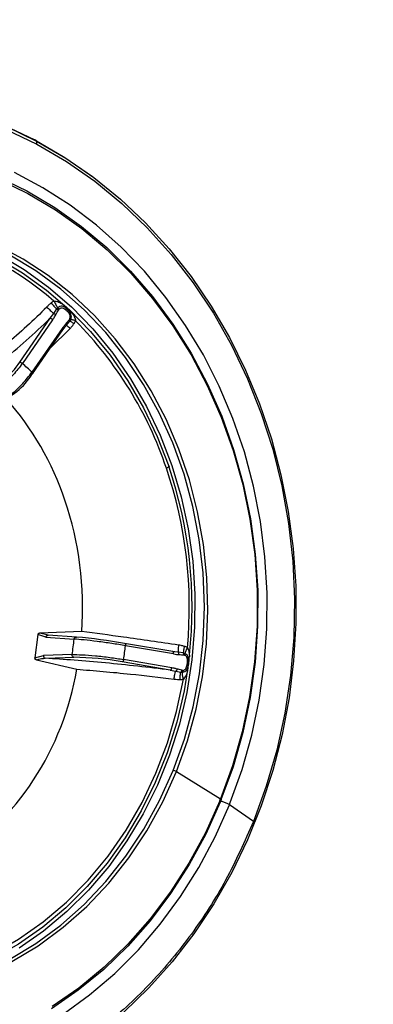
# Model space of a CAD drawing. Extents: x 935 to 1035, y 781 to 934.
# Drawn here: x 967 to 969, y 824 to 829 of the extents above; entities that cross this region are included whole.
import ezdxf

# ---------------------------------------------------------------- set-up
doc = ezdxf.new("R2010")
doc.units = 0
doc.header["$MEASUREMENT"] = 0
doc.layers.add('1', color=4, linetype='Continuous')

# ---------------------------------------------------------------- blocks, each defined once
blk = doc.blocks.new('2024 Envoy HL')
at = {"layer": '1', "color": 3, "linetype": 'Continuous', "lineweight": 25}
for p, q in [((32.1303, 28.8088), (32.124, 28.8026)), ((32.0913, 28.7553), (31.9376, 28.5337)), ((32.1084, 28.7798), (32.0913, 28.7553)), ((32.124, 28.8026), (32.1084, 28.7798)), ((32.105, 28.7479), (31.9513, 28.5264)), ((32.1532, 28.7036), (31.9997, 28.4822)), ((32.0929, 28.6043), (32.1938, 28.7042)), ((32.1557, 28.6963), (32.1743, 28.7194)), ((32.1574, 28.6975), (32.1751, 28.7208)), ((32.1743, 28.7194), (32.1838, 28.7309)), ((32.1838, 28.7309), (32.1919, 28.7407)), ((32.1919, 28.7407), (32.1964, 28.7482)), ((32.0024, 28.4738), (32.1572, 28.6969)), ((32.2523, 27.1671), (32.0403, 27.1585)), ((32.0747, 27.1501), (32.0403, 27.1585)), ((32.0292, 27.1516), (32.0137, 27.0333)), ((32.0707, 27.138), (32.0292, 27.1516)), ((32.0707, 27.138), (32.2138, 27.1289)), ((32.0803, 27.1484), (32.0745, 27.1491)), ((32.0823, 27.1483), (32.0747, 27.1501)), ((32.2254, 27.1392), (32.0822, 27.1483)), ((32.7144, 27.0654), (32.4701, 27.1073)), ((32.7182, 27.0538), (32.4743, 27.0956)), ((32.7242, 27.0642), (32.7141, 27.0654)), ((32.7241, 27.0639), (32.7161, 27.0644)), ((32.7418, 27.062), (32.7242, 27.0642)), ((32.7677, 27.0592), (32.7418, 27.062)), ((32.7757, 27.0567), (32.7677, 27.0592)), ((32.0137, 27.0334), (32.0586, 27.0456)), ((32.0228, 27.0246), (32.2273, 26.9761)), ((32.2035, 27.0504), (32.0586, 27.0456)), ((32.067, 27.0318), (32.1688, 27.0352)), ((32.1688, 27.0352), (32.212, 27.0366)), ((32.7018, 26.972), (32.458, 27.0138)), ((32.709, 26.9836), (32.4651, 27.0255)), ((32.7927, 26.9969), (32.7947, 27.0123)), ((32.7945, 27.0113), (32.796, 27.0105)), ((32.7018, 26.972), (32.7292, 26.9664)), ((32.7292, 26.9664), (32.7549, 26.9608)), ((32.7549, 26.9608), (32.7631, 26.9607)), ((32.7924, 26.9961), (32.7928, 26.9966)), ((32.794, 26.9951), (32.7927, 26.9959)), ((32.7679, 26.9264), (32.7663, 26.9334)), ((32.7325, 26.4572), (32.9568, 26.3193)), ((33.1234, 26.2045), (33.0018, 26.2896))]:
    blk.add_line(p, q, dxfattribs=at)
at = {"layer": '1', "color": 3, "linetype": 'Continuous', "lineweight": 25, "flags": 128}
for points in [[(29.5458, 29.2403), (29.6135, 29.3067), (29.7488, 29.425), (29.8915, 29.5314), (30.0407, 29.6252), (30.1956, 29.706), (30.3554, 29.7733), (30.519, 29.8267), (30.6857, 29.8659), (30.8545, 29.8908), (31.0244, 29.9011), (31.1945, 29.8967), (31.3639, 29.8779), (31.5316, 29.8445), (31.6966, 29.7969), (31.858, 29.7352), (32.015, 29.6599)], [(31.8703, 29.7277), (32.0232, 29.6542)], [(29.0304, 28.3777), (29.1069, 28.5501), (29.1944, 28.7154), (29.2925, 28.8728), (29.4005, 29.0214), (29.5179, 29.1602), (29.6441, 29.2887), (29.7782, 29.4059), (29.9196, 29.5113), (30.0675, 29.6043), (30.221, 29.6844), (30.3793, 29.7511), (30.5415, 29.804), (30.7067, 29.8429), (30.874, 29.8675), (31.0424, 29.8777), (31.211, 29.8734), (31.3788, 29.8547), (31.545, 29.8217), (31.7085, 29.7745), (31.8685, 29.7134), (32.0241, 29.6387)], [(33.006, 26.3001), (33.0665, 26.4687), (33.1156, 26.6422), (33.1529, 26.8195), (33.1784, 26.9995), (33.1918, 27.1812), (33.193, 27.3636), (33.1821, 27.5455), (33.1591, 27.726), (33.1242, 27.9039), (33.0775, 28.0782), (33.0193, 28.2479), (32.95, 28.412), (32.8699, 28.5696), (32.7796, 28.7197), (32.6796, 28.8614), (32.5704, 28.9939), (32.4527, 29.1165), (32.3271, 29.2284), (32.1945, 29.329), (32.0556, 29.4176), (31.9111, 29.4938)], [(32.0232, 29.6542), (32.171, 29.568), (32.313, 29.4697), (32.4483, 29.3598), (32.5763, 29.2389), (32.6962, 29.1075), (32.8074, 28.9665), (32.9094, 28.8165), (33.0016, 28.6584), (33.0834, 28.493), (33.1545, 28.3212), (33.2145, 28.1439), (33.263, 27.962), (33.2999, 27.7766), (33.3248, 27.5885), (33.3377, 27.3989), (33.3385, 27.2087), (33.3272, 27.0189), (33.3039, 26.8306), (33.2687, 26.6448), (33.2217, 26.4624), (33.1632, 26.2844), (33.0935, 26.1118), (33.0131, 25.9455), (32.9223, 25.7864), (32.8216, 25.6352), (32.7116, 25.493), (32.5928, 25.3603), (32.4658, 25.2379)], [(32.015, 29.6599), (32.1667, 29.5714), (32.3067, 29.4742)], [(31.8277, 29.4715), (31.9744, 29.401), (32.1158, 29.3175), (32.2511, 29.2216), (32.3795, 29.1138), (32.5001, 28.9948), (32.6121, 28.8653), (32.715, 28.7261), (32.8081, 28.5782), (32.8908, 28.4223), (32.9626, 28.2595), (33.0231, 28.0907), (33.0718, 27.917), (33.1085, 27.7394), (33.133, 27.5591), (33.1452, 27.3772), (33.1448, 27.1947), (33.132, 27.0128), (33.1068, 26.8327), (33.0694, 26.6553), (33.02, 26.4819), (32.9589, 26.3134)], [(31.8325, 29.4584), (31.9783, 29.3883), (32.1189, 29.3053), (32.2534, 29.2099), (32.3809, 29.1028), (32.5008, 28.9845), (32.6122, 28.8558), (32.7145, 28.7175), (32.807, 28.5704), (32.8892, 28.4155), (32.9605, 28.2536), (33.0206, 28.0859), (33.0691, 27.9132), (33.1056, 27.7367), (33.1299, 27.5575), (33.142, 27.3767), (33.1416, 27.1953), (33.1289, 27.0145), (33.1039, 26.8355), (33.0667, 26.6592), (33.0176, 26.4868), (32.9568, 26.3193)], [(32.0241, 29.6387), (32.1744, 29.551), (32.3185, 29.4506), (32.4557, 29.3381), (32.5852, 29.2141), (32.7063, 29.0795), (32.8182, 28.9348), (32.9204, 28.7809), (33.0123, 28.6187), (33.0934, 28.4491), (33.1632, 28.273), (33.2213, 28.0914), (33.2675, 27.9053), (33.3014, 27.7158), (33.3228, 27.5239), (33.3317, 27.3307), (33.328, 27.1373), (33.3117, 26.9448), (33.2828, 26.7542), (33.2417, 26.5666), (33.1885, 26.383), (33.1234, 26.2045)], [(30.3397, 29.0261), (30.4244, 29.0725), (30.5586, 29.1331), (30.6968, 29.1804), (30.838, 29.2141), (30.9811, 29.234), (31.1252, 29.2399), (31.2693, 29.2317), (31.4122, 29.2095), (31.5529, 29.1735), (31.6905, 29.124), (31.8239, 29.0612), (31.9522, 28.9857), (32.0745, 28.898), (32.1898, 28.7987), (32.2974, 28.6886), (32.3964, 28.5683), (32.4862, 28.4389), (32.5661, 28.3012), (32.6356, 28.1562), (32.6941, 28.005)], [(32.7325, 26.4573), (32.7885, 26.613), (32.8327, 26.7737), (32.865, 26.9381), (32.8849, 27.1051), (32.8925, 27.2734), (32.8875, 27.4418), (32.8702, 27.6091), (32.8405, 27.7742), (32.7988, 27.9357), (32.7452, 28.0926), (32.6803, 28.2438), (32.6044, 28.388), (32.5181, 28.5244), (32.422, 28.6519), (32.3169, 28.7696), (32.2034, 28.8766), (32.0824, 28.9722), (31.9549, 29.0557), (31.8215, 29.1265), (31.6835, 29.184), (31.5417, 29.228), (31.4557, 29.2475)], [(31.8315, 29.079), (31.9611, 29.0024), (32.0846, 28.9134), (32.201, 28.8128), (32.3096, 28.7012), (32.4095, 28.5794), (32.5, 28.4484), (32.5806, 28.309), (32.6505, 28.1623), (32.7094, 28.0093), (32.7567, 27.8511), (32.7922, 27.6889), (32.8156, 27.5239), (32.8266, 27.3571), (32.8253, 27.1899), (32.8117, 27.0234), (32.7857, 26.8588), (32.7477, 26.6974), (32.698, 26.5402), (32.6367, 26.3885), (32.5645, 26.2432), (32.4818, 26.1055), (32.3892, 25.9763), (32.2874, 25.8566), (32.1771, 25.7473), (32.0591, 25.649), (31.9343, 25.5626)], [(32.7162, 26.4629), (32.773, 26.6214), (32.8176, 26.7849), (32.8496, 26.9523), (32.8688, 27.1222), (32.8752, 27.2934), (32.8685, 27.4646), (32.8489, 27.6345), (32.8165, 27.8017), (32.7716, 27.9651), (32.7145, 28.1235), (32.6456, 28.2755), (32.5655, 28.4201), (32.4747, 28.5562), (32.374, 28.6827), (32.2641, 28.7988), (32.1458, 28.9034), (32.02, 28.9959), (31.8877, 29.0754)], [(32.1578, 25.2282), (32.2922, 25.3256), (32.4197, 25.4345), (32.5396, 25.5543), (32.6511, 25.6843), (32.7537, 25.8236), (32.8467, 25.9715), (32.9295, 26.1272), (33.0018, 26.2896)], [(32.9545, 26.3027), (32.8814, 26.1407), (32.7974, 25.9857), (32.7031, 25.8387), (32.5991, 25.7007), (32.4859, 25.5725), (32.3643, 25.4548), (32.2351, 25.3484), (32.099, 25.2539)], [(32.9525, 26.3086), (32.8798, 26.1476), (32.7963, 25.9935), (32.7026, 25.8475), (32.5992, 25.7103), (32.4867, 25.5828), (32.3659, 25.4658), (32.2374, 25.3601), (32.1022, 25.2662)], [(32.6941, 28.005), (32.6959, 28.0048), (32.6967, 28.0042), (32.6965, 28.0033), (32.6952, 28.002), (32.6929, 28.0005), (32.6898, 27.9988), (32.686, 27.9971), (32.6818, 27.9954)], [(32.7896, 26.9744), (32.7715, 26.8672), (32.7342, 26.7074), (32.6852, 26.5518), (32.6249, 26.4016), (32.5537, 26.2577), (32.4721, 26.1213), (32.3807, 25.9933), (32.2802, 25.8747), (32.1713, 25.7663), (32.0547, 25.6689), (31.9314, 25.5831), (31.8022, 25.5097), (31.668, 25.4491), (31.5299, 25.4018), (31.3887, 25.368), (31.2455, 25.3482), (31.1014, 25.3423), (30.9574, 25.3505), (30.8145, 25.3727), (30.6738, 25.4086), (30.5362, 25.4582), (30.4027, 25.5209), (30.3397, 25.5561)], [(31.8009, 25.5332), (31.9323, 25.608), (32.0575, 25.6957), (32.1755, 25.7956), (32.2855, 25.907), (32.3865, 26.029), (32.4779, 26.1606), (32.5589, 26.3009), (32.6289, 26.4488), (32.6873, 26.6031), (32.7338, 26.7628), (32.7679, 26.9264)], [(30.4344, 25.5017), (30.5731, 25.4363), (30.7162, 25.3851), (30.8627, 25.3483), (31.0114, 25.3264), (31.1612, 25.3193), (31.311, 25.3273), (31.4596, 25.3503), (31.6059, 25.388), (31.7488, 25.4402), (31.8872, 25.5065), (32.02, 25.5863), (32.1462, 25.6792), (32.2649, 25.7843), (32.3752, 25.9008), (32.4762, 26.028), (32.5671, 26.1648), (32.6473, 26.3101), (32.7162, 26.4629)], [(31.5619, 25.3596), (31.6146, 25.375), (31.7585, 25.4275), (31.8978, 25.4943), (32.0315, 25.5747), (32.1586, 25.6681), (32.2781, 25.774), (32.3892, 25.8913), (32.4908, 26.0194), (32.5824, 26.1571), (32.6632, 26.3034), (32.7325, 26.4573)]]:
    blk.add_lwpolyline(points, dxfattribs=at)
at = {"layer": '1', "color": 3, "linetype": 'Continuous', "lineweight": 25}
for centre, radius, start, end in [((32.015, 29.6513), 0.00866, 19.5333, 90.1238), ((31.9959, 29.6449), 0.0289, 347.7482, 18.8438), ((31.1247, 27.7091), 1.5032, 48.9623, 111.398), ((30.987, 27.51), 1.7618, 47.3079, 47.7752), ((32.0858, 28.7286), 0.0273, 45.2126, 78.3096), ((32.1495, 28.6969), 0.00768, 359.7392, 60.6606), ((30.8407, 27.3763), 1.9424, 18.5864, 44.7002), ((31.668, 28.6964), 0.3149, 284.7558, 328.8974), ((31.0297, 27.4698), 1.402, 46.2266, 48.9035), ((31.7072, 28.6534), 0.3447, 288.9063, 328.8093), ((30.7366, 27.3506), 1.5098, 18.6545, 41.3164), ((30.5995, 27.2913), 2.2129, 353.6756, 18.8159), ((30.6158, 27.2914), 2.1826, 354.5888, 18.8158), ((30.5772, 27.2916), 1.6797, 355.7493, 18.8219), ((30.6801, 27.2901), 1.5422, 351.0584, 354.0008), ((31.9838, 24.3309), 2.8187, 80.0632, 85.0825), ((30.7238, 27.2894), 1.7612, 351.3836, 353.6844), ((32.7089, 27.0572), 0.00985, 339.6149, 56.4493), ((32.1991, 25.5617), 1.475, 79.8936, 89.5015), ((30.5977, 27.2904), 2.2161, 352.3415, 352.7435), ((30.7803, 27.2186), 1.4672, 303.1396, 350.4853), ((32.6965, 26.9832), 0.0124, 295.0283, 1.9431), ((32.7106, 26.4206), 0.0426, 59.1718, 82.5012), ((30.5275, 27.2998), 2.6197, 337.7683, 338.0206), ((30.7474, 27.2054), 2.3846, 337.7552, 338.033), ((30.6534, 27.2373), 2.5324, 338.0244, 338.28)]:
    blk.add_arc(centre, radius, start, end, dxfattribs=at)
for points, knots in [([(33.7316, 31.4888), (33.3218, 31.2608), (32.5024, 30.8049), (31.5063, 30.2727), (30.9165, 29.9777), (30.7442, 29.8915)], [0, 0, 0, 0, 0.4144518, 0.8289131, 1, 1, 1, 1]), ([(32.0752, 28.8127), (32.0417, 28.7796), (31.9748, 28.7133), (31.8495, 28.6059), (31.7591, 28.5439), (31.7038, 28.5061)], [0, 0, 0, 0, 0.280144, 0.560296, 1, 1, 1, 1]), ([(32.0972, 28.8333), (32.093, 28.8296), (32.0854, 28.823), (32.0783, 28.8159), (32.0752, 28.8127)], [0, 0, 0, 0, 0.5588504, 1, 1, 1, 1]), ([(32.0752, 28.8127), (32.078, 28.8101), (32.0839, 28.8045), (32.0933, 28.7954), (32.1021, 28.7865), (32.1063, 28.782), (32.1084, 28.7798)], [0, 0, 0, 0, 0.235261, 0.489135, 0.748884, 1, 1, 1, 1]), ([(32.1117, 28.8429), (32.1088, 28.8413), (32.1037, 28.8386), (32.0992, 28.8349), (32.0972, 28.8333)], [0, 0, 0, 0, 0.560385, 1, 1, 1, 1]), ([(32.0972, 28.8333), (32.0994, 28.8308), (32.1037, 28.8257), (32.1109, 28.8174), (32.118, 28.8093), (32.122, 28.8049), (32.124, 28.8026)], [0, 0, 0, 0, 0.240339, 0.493311, 0.749811, 1, 1, 1, 1]), ([(32.1117, 28.8429), (32.1184, 28.8423), (32.1333, 28.8408), (32.1451, 28.8339), (32.1515, 28.8301)], [0, 0, 0, 0, 0.452505, 1, 1, 1, 1]), ([(32.1117, 28.8429), (32.113, 28.84), (32.1157, 28.8342), (32.1206, 28.825), (32.1256, 28.8161), (32.1287, 28.8112), (32.1303, 28.8088)], [0, 0, 0, 0, 0.241831, 0.494745, 0.750394, 1, 1, 1, 1]), ([(32.1729, 28.8068), (32.17, 28.8092), (32.164, 28.8141), (32.1535, 28.8175), (32.142, 28.8161), (32.1342, 28.8112), (32.1303, 28.8088)], [0, 0, 0, 0, 0.2281303, 0.4722714, 0.7310402, 1, 1, 1, 1]), ([(32.1382, 28.8018), (32.1376, 28.8025), (32.1363, 28.804), (32.1336, 28.8066), (32.1315, 28.808), (32.1303, 28.8088)], [0, 0, 0, 0, 0.277176, 0.562084, 1, 1, 1, 1]), ([(32.1707, 28.7981), (32.1674, 28.8007), (32.1613, 28.8055), (32.1516, 28.8078), (32.1436, 28.8062), (32.14, 28.8032), (32.1382, 28.8018)], [0, 0, 0, 0, 0.334068, 0.623012, 0.821741, 1, 1, 1, 1]), ([(32.1515, 28.8301), (32.1546, 28.8279), (32.1612, 28.8232), (32.1676, 28.8176), (32.171, 28.8146)], [0, 0, 0, 0, 0.482537, 1, 1, 1, 1]), ([(32.1707, 28.7981), (32.1713, 28.799), (32.1724, 28.8009), (32.1734, 28.8035), (32.1736, 28.8056), (32.1731, 28.8064), (32.1729, 28.8068)], [0, 0, 0, 0, 0.244185, 0.500037, 0.755833, 1, 1, 1, 1]), ([(32.171, 28.8146), (32.1709, 28.8128), (32.1708, 28.8095), (32.1722, 28.8076), (32.1729, 28.8068)], [0, 0, 0, 0, 0.560241, 1, 1, 1, 1]), ([(32.1729, 28.8068), (32.1749, 28.805), (32.1784, 28.8018), (32.1819, 28.7985), (32.1835, 28.7971)], [0, 0, 0, 0, 0.559993, 1, 1, 1, 1]), ([(32.1816, 28.8049), (32.1815, 28.8031), (32.1814, 28.7998), (32.1828, 28.7979), (32.1835, 28.7971)], [0, 0, 0, 0, 0.560699, 1, 1, 1, 1]), ([(32.2002, 28.7855), (32.1973, 28.7889), (32.1913, 28.7958), (32.1849, 28.8018), (32.1816, 28.8049)], [0, 0, 0, 0, 0.483822, 1, 1, 1, 1]), ([(31.6036, 28.3851), (31.6435, 28.407), (31.7234, 28.4509), (31.8478, 28.5389), (31.972, 28.6397), (32.0515, 28.7168), (32.0913, 28.7553)], [0, 0, 0, 0, 0.249992, 0.5, 0.750009, 1, 1, 1, 1]), ([(32.105, 28.7479), (32.1081, 28.7526), (32.1137, 28.7609), (32.1188, 28.7697), (32.121, 28.7736)], [0, 0, 0, 0, 0.559978, 1, 1, 1, 1]), ([(32.121, 28.7736), (32.1201, 28.7743), (32.1181, 28.7757), (32.1145, 28.7776), (32.1111, 28.7791), (32.1093, 28.7796), (32.1084, 28.7798)], [0, 0, 0, 0, 0.2430967, 0.5000057, 0.756927, 1, 1, 1, 1]), ([(32.121, 28.7736), (32.1235, 28.7779), (32.128, 28.7857), (32.1325, 28.7934), (32.1345, 28.7968)], [0, 0, 0, 0, 0.560018, 1, 1, 1, 1]), ([(32.1345, 28.7968), (32.1337, 28.7974), (32.1321, 28.7986), (32.1293, 28.8003), (32.1265, 28.8017), (32.1248, 28.8023), (32.124, 28.8026)], [0, 0, 0, 0, 0.245457, 0.50001, 0.754605, 1, 1, 1, 1]), ([(32.1345, 28.7968), (32.1352, 28.7978), (32.1363, 28.7996), (32.1376, 28.8011), (32.1382, 28.8018)], [0, 0, 0, 0, 0.559858, 1, 1, 1, 1]), ([(32.1812, 28.7885), (32.1792, 28.7903), (32.1757, 28.7935), (32.1722, 28.7967), (32.1707, 28.7981)], [0, 0, 0, 0, 0.56, 1, 1, 1, 1]), ([(32.1812, 28.7885), (32.1818, 28.7894), (32.183, 28.7913), (32.184, 28.7938), (32.1842, 28.7959), (32.1837, 28.7967), (32.1835, 28.7971)], [0, 0, 0, 0, 0.244159, 0.499922, 0.755829, 1, 1, 1, 1]), ([(32.1916, 28.753), (32.1923, 28.7548), (32.1938, 28.7587), (32.194, 28.7656), (32.1924, 28.7733), (32.1881, 28.7815), (32.1836, 28.786), (32.1812, 28.7885)], [0, 0, 0, 0, 0.1491232, 0.3118864, 0.4934773, 0.7318276, 1, 1, 1, 1]), ([(32.1964, 28.7482), (32.198, 28.753), (32.2009, 28.7623), (32.1983, 28.7766), (32.192, 28.7886), (32.1862, 28.7943), (32.1835, 28.7971)], [0, 0, 0, 0, 0.270093, 0.529355, 0.773255, 1, 1, 1, 1]), ([(32.1916, 28.753), (32.191, 28.7519), (32.1901, 28.7501), (32.1888, 28.7485), (32.1883, 28.7478)], [0, 0, 0, 0, 0.559862, 1, 1, 1, 1]), ([(32.1916, 28.753), (32.1923, 28.7525), (32.1936, 28.7516), (32.1951, 28.7503), (32.1961, 28.7491), (32.1963, 28.7485), (32.1964, 28.7482)], [0, 0, 0, 0, 0.246535, 0.49994, 0.753427, 1, 1, 1, 1]), ([(32.2002, 28.7855), (32.2057, 28.7785), (32.2157, 28.7655), (32.2196, 28.7497), (32.2213, 28.7426)], [0, 0, 0, 0, 0.5461176, 1, 1, 1, 1]), ([(32.1714, 28.7273), (32.1679, 28.723), (32.1616, 28.7154), (32.1558, 28.7072), (32.1532, 28.7036)], [0, 0, 0, 0, 0.560004, 1, 1, 1, 1]), ([(32.1883, 28.7478), (32.1851, 28.7439), (32.1796, 28.7371), (32.1739, 28.7303), (32.1714, 28.7273)], [0, 0, 0, 0, 0.5600096, 1, 1, 1, 1]), ([(32.1714, 28.7273), (32.1722, 28.7264), (32.1737, 28.7246), (32.1749, 28.7222), (32.1752, 28.7203), (32.1746, 28.7197), (32.1743, 28.7194)], [0, 0, 0, 0, 0.243005, 0.499941, 0.756879, 1, 1, 1, 1]), ([(32.1756, 28.7192), (32.1755, 28.7193), (32.1739, 28.7204), (32.1741, 28.7199), (32.1742, 28.7194)], [0, 0, 0, 0, 0.107578, 1, 1, 1, 1]), ([(32.1938, 28.7042), (32.1911, 28.7066), (32.1855, 28.7116), (32.1789, 28.717), (32.1767, 28.7185), (32.1756, 28.7192)], [0, 0, 0, 0, 0.325789, 0.679103, 1, 1, 1, 1]), ([(32.1883, 28.7478), (32.1889, 28.7471), (32.1902, 28.7456), (32.1914, 28.7436), (32.1921, 28.7419), (32.1919, 28.7411), (32.1919, 28.7407)], [0, 0, 0, 0, 0.2454816, 0.5000209, 0.7546448, 1, 1, 1, 1]), ([(32.2131, 28.7276), (32.2105, 28.7294), (32.2052, 28.733), (32.1988, 28.7372), (32.1939, 28.7401), (32.1925, 28.7405), (32.1919, 28.7407)], [0, 0, 0, 0, 0.240379, 0.493344, 0.749825, 1, 1, 1, 1]), ([(32.1938, 28.7042), (32.1976, 28.7084), (32.2043, 28.7159), (32.2104, 28.724), (32.2131, 28.7276)], [0, 0, 0, 0, 0.559274, 1, 1, 1, 1]), ([(32.2213, 28.7426), (32.2185, 28.7435), (32.2126, 28.7455), (32.2052, 28.7475), (32.1994, 28.7486), (32.1974, 28.7483), (32.1964, 28.7482)], [0, 0, 0, 0, 0.241846, 0.494723, 0.750369, 1, 1, 1, 1]), ([(32.2131, 28.7276), (32.2149, 28.7302), (32.2181, 28.735), (32.2203, 28.7402), (32.2213, 28.7426)], [0, 0, 0, 0, 0.558997, 1, 1, 1, 1]), ([(31.9513, 28.5264), (31.9364, 28.5069), (31.9066, 28.4679), (31.8505, 28.4187), (31.7945, 28.3836), (31.765, 28.3779), (31.7502, 28.3751)], [0, 0, 0, 0, 0.249562, 0.499965, 0.750384, 1, 1, 1, 1]), ([(31.9376, 28.5338), (31.9385, 28.5336), (31.9403, 28.5334), (31.944, 28.5317), (31.948, 28.5292), (31.9502, 28.5274), (31.9513, 28.5264)], [0, 0, 0, 0, 0.249948, 0.499983, 0.74998, 1, 1, 1, 1]), ([(31.8044, 28.3256), (31.8183, 28.3292), (31.8462, 28.3363), (31.9002, 28.3731), (31.9551, 28.4236), (31.9848, 28.4627), (31.9997, 28.4822)], [0, 0, 0, 0, 0.249604, 0.500024, 0.750011, 1, 1, 1, 1]), ([(31.9997, 28.4822), (32.0006, 28.4813), (32.0025, 28.4794), (32.0039, 28.477), (32.0039, 28.4753), (32.0027, 28.475), (32.0021, 28.4749)], [0, 0, 0, 0, 0.249945, 0.500031, 0.750044, 1, 1, 1, 1]), ([(32.0403, 27.1585), (32.0388, 27.1585), (32.0362, 27.1584), (32.033, 27.1572), (32.0312, 27.1558), (32.0301, 27.1546), (32.0294, 27.1531), (32.0293, 27.1521), (32.0292, 27.1516)], [0, 0, 0, 0, 0.320003, 0.58001, 0.6926, 0.796034, 0.897835, 1, 1, 1, 1]), ([(32.7435, 27.0986), (32.6969, 27.1055), (32.6036, 27.1195), (32.4362, 27.1432), (32.322, 27.1581), (32.2523, 27.1671)], [0, 0, 0, 0, 0.280144, 0.560297, 1, 1, 1, 1]), ([(32.0707, 27.138), (32.0708, 27.1387), (32.071, 27.1403), (32.0719, 27.1425), (32.0731, 27.1444), (32.0746, 27.146), (32.0763, 27.1473), (32.0783, 27.1481), (32.0803, 27.1485), (32.0816, 27.1483), (32.0822, 27.1483)], [0, 0, 0, 0, 0.1250411, 0.2500362, 0.3749863, 0.4999935, 0.6250148, 0.7499783, 0.8750247, 1, 1, 1, 1]), ([(32.2138, 27.1289), (32.2142, 27.1305), (32.2149, 27.1336), (32.2177, 27.1371), (32.2214, 27.1394), (32.2241, 27.1393), (32.2254, 27.1392)], [0, 0, 0, 0, 0.2499717, 0.5000107, 0.7500817, 1, 1, 1, 1]), ([(32.4743, 27.0956), (32.4515, 27.0993), (32.4058, 27.1068), (32.3301, 27.1172), (32.2605, 27.1254), (32.2294, 27.1278), (32.2138, 27.1289)], [0, 0, 0, 0, 0.24956, 0.4999626, 0.7503868, 1, 1, 1, 1]), ([(32.4702, 27.1073), (32.4709, 27.1071), (32.4723, 27.1067), (32.4739, 27.104), (32.4746, 27.1001), (32.4744, 27.0971), (32.4743, 27.0956)], [0, 0, 0, 0, 0.249998, 0.499994, 0.749996, 1, 1, 1, 1]), ([(32.7435, 27.0986), (32.743, 27.0946), (32.7419, 27.0862), (32.741, 27.075), (32.7409, 27.066), (32.7415, 27.0634), (32.7418, 27.062)], [0, 0, 0, 0, 0.235267, 0.489119, 0.748875, 1, 1, 1, 1]), ([(32.7456, 27.0506), (32.7456, 27.0519), (32.7456, 27.0545), (32.7448, 27.058), (32.7435, 27.0607), (32.7423, 27.0616), (32.7418, 27.062)], [0, 0, 0, 0, 0.243107, 0.500042, 0.756892, 1, 1, 1, 1]), ([(32.7731, 27.0923), (32.7676, 27.0937), (32.7579, 27.0962), (32.7479, 27.0978), (32.7435, 27.0986)], [0, 0, 0, 0, 0.560661, 1, 1, 1, 1]), ([(32.7731, 27.0923), (32.7722, 27.0889), (32.7706, 27.0821), (32.7688, 27.0726), (32.7677, 27.0644), (32.7677, 27.0609), (32.7677, 27.0592)], [0, 0, 0, 0, 0.240373, 0.493336, 0.749815, 1, 1, 1, 1]), ([(32.7701, 27.0489), (32.7701, 27.0499), (32.7701, 27.052), (32.7697, 27.0549), (32.7689, 27.0575), (32.7681, 27.0586), (32.7677, 27.0592)], [0, 0, 0, 0, 0.245511, 0.500008, 0.754577, 1, 1, 1, 1]), ([(32.7887, 27.0856), (32.7859, 27.0872), (32.7809, 27.0899), (32.7754, 27.0915), (32.7731, 27.0923)], [0, 0, 0, 0, 0.560345, 1, 1, 1, 1]), ([(32.7756, 27.0477), (32.7758, 27.0486), (32.7763, 27.0506), (32.7765, 27.0539), (32.776, 27.0557), (32.7757, 27.0567)], [0, 0, 0, 0, 0.277251, 0.562103, 1, 1, 1, 1]), ([(32.7887, 27.0856), (32.7871, 27.0828), (32.784, 27.0769), (32.7801, 27.0687), (32.7771, 27.0616), (32.7761, 27.0583), (32.7757, 27.0567)], [0, 0, 0, 0, 0.241833, 0.494705, 0.750356, 1, 1, 1, 1]), ([(32.7948, 27.012), (32.7952, 27.0161), (32.7961, 27.0247), (32.7938, 27.0377), (32.7875, 27.0495), (32.7797, 27.0543), (32.7757, 27.0567)], [0, 0, 0, 0, 0.227986, 0.472108, 0.731036, 1, 1, 1, 1]), ([(32.7887, 27.0856), (32.7917, 27.0789), (32.7984, 27.0641), (32.7984, 27.0478), (32.7984, 27.039)], [0, 0, 0, 0, 0.453038, 1, 1, 1, 1]), ([(32.0137, 27.0333), (32.0136, 27.0327), (32.0135, 27.0316), (32.0139, 27.0299), (32.0148, 27.0285), (32.0163, 27.027), (32.019, 27.0255), (32.0214, 27.0249), (32.0228, 27.0246)], [0, 0, 0, 0, 0.114157, 0.22818, 0.336328, 0.455518, 0.703124, 1, 1, 1, 1]), ([(32.0228, 27.0246), (32.0311, 27.0268), (32.043, 27.03), (32.0565, 27.0314), (32.0624, 27.0317), (32.065, 27.0318), (32.0662, 27.0318), (32.0667, 27.0318), (32.0669, 27.0318), (32.067, 27.0318), (32.067, 27.0318)], [0, 0, 0, 0, 0.560544, 0.806848, 0.91508, 0.962655, 0.983576, 0.992773, 0.996821, 1, 1, 1, 1]), ([(32.0586, 27.0456), (32.0585, 27.0449), (32.0584, 27.0433), (32.0587, 27.0409), (32.0593, 27.0387), (32.0603, 27.0366), (32.0617, 27.0348), (32.0633, 27.0334), (32.0651, 27.0323), (32.0664, 27.032), (32.067, 27.0318)], [0, 0, 0, 0, 0.1250088, 0.2500281, 0.3750094, 0.5000084, 0.6250203, 0.7500105, 0.8750241, 1, 1, 1, 1]), ([(32.7018, 26.972), (32.6466, 26.9787), (32.5361, 26.9921), (32.3717, 27.0087), (32.2124, 27.0226), (32.1155, 27.0287), (32.067, 27.0318)], [0, 0, 0, 0, 0.249991, 0.500001, 0.75001, 1, 1, 1, 1]), ([(32.212, 27.0366), (32.2107, 27.0371), (32.2081, 27.0379), (32.2051, 27.0413), (32.2033, 27.0457), (32.2035, 27.0488), (32.2035, 27.0504)], [0, 0, 0, 0, 0.250027, 0.499982, 0.749949, 1, 1, 1, 1]), ([(32.2035, 27.0504), (32.2192, 27.0504), (32.2507, 27.0504), (32.3206, 27.045), (32.3965, 27.0365), (32.4423, 27.0292), (32.4651, 27.0255)], [0, 0, 0, 0, 0.249604, 0.500028, 0.750008, 1, 1, 1, 1]), ([(32.4651, 27.0255), (32.4648, 27.024), (32.4643, 27.021), (32.4625, 27.0172), (32.4603, 27.0144), (32.4587, 27.014), (32.458, 27.0138)], [0, 0, 0, 0, 0.250012, 0.500002, 0.749939, 1, 1, 1, 1]), ([(32.7182, 27.0538), (32.7233, 27.053), (32.7324, 27.0516), (32.7415, 27.0509), (32.7456, 27.0506)], [0, 0, 0, 0, 0.560002, 1, 1, 1, 1]), ([(32.7456, 27.0506), (32.7501, 27.0503), (32.7583, 27.0498), (32.7665, 27.0491), (32.7701, 27.0489)], [0, 0, 0, 0, 0.560021, 1, 1, 1, 1]), ([(32.7701, 27.0489), (32.7711, 27.0487), (32.773, 27.0485), (32.7748, 27.0479), (32.7756, 27.0477)], [0, 0, 0, 0, 0.5598624, 1, 1, 1, 1]), ([(32.7891, 27.0136), (32.7894, 27.0181), (32.79, 27.0266), (32.7869, 27.0375), (32.7816, 27.0446), (32.7775, 27.0467), (32.7756, 27.0477)], [0, 0, 0, 0, 0.334686, 0.62381, 0.822285, 1, 1, 1, 1]), ([(32.7871, 26.9983), (32.7875, 27.0011), (32.7881, 27.0062), (32.7888, 27.0113), (32.7891, 27.0136)], [0, 0, 0, 0, 0.560025, 1, 1, 1, 1]), ([(32.7891, 27.0136), (32.79, 27.0134), (32.792, 27.013), (32.794, 27.0126), (32.7951, 27.0122), (32.7949, 27.012), (32.7948, 27.012)], [0, 0, 0, 0, 0.244065, 0.499983, 0.755888, 1, 1, 1, 1]), ([(32.7948, 27.012), (32.7945, 27.0091), (32.7938, 27.004), (32.7931, 26.9988), (32.7928, 26.9966)], [0, 0, 0, 0, 0.560009, 1, 1, 1, 1]), ([(32.796, 27.0105), (32.7966, 27.0154), (32.7978, 27.0249), (32.7982, 27.0344), (32.7984, 27.039)], [0, 0, 0, 0, 0.517193, 1, 1, 1, 1]), ([(32.2273, 26.9761), (32.2715, 26.9727), (32.3601, 26.9657), (32.5264, 26.9497), (32.6472, 26.9353), (32.721, 26.9265)], [0, 0, 0, 0, 0.280161, 0.5603209, 1, 1, 1, 1]), ([(32.736, 26.9774), (32.731, 26.9788), (32.722, 26.9812), (32.713, 26.9829), (32.709, 26.9836)], [0, 0, 0, 0, 0.5599848, 1, 1, 1, 1]), ([(32.721, 26.9265), (32.7215, 26.9305), (32.7226, 26.9389), (32.7248, 26.9508), (32.7271, 26.9609), (32.7285, 26.9646), (32.7292, 26.9664)], [0, 0, 0, 0, 0.233447, 0.486599, 0.746995, 1, 1, 1, 1]), ([(32.736, 26.9774), (32.7356, 26.9762), (32.735, 26.9737), (32.7333, 26.9703), (32.7313, 26.9676), (32.7299, 26.9668), (32.7292, 26.9664)], [0, 0, 0, 0, 0.243092, 0.500013, 0.756907, 1, 1, 1, 1]), ([(32.7599, 26.9709), (32.7554, 26.9721), (32.7474, 26.9742), (32.7395, 26.9765), (32.736, 26.9774)], [0, 0, 0, 0, 0.559996, 1, 1, 1, 1]), ([(32.7512, 26.9244), (32.7512, 26.9279), (32.7514, 26.935), (32.7522, 26.9452), (32.7533, 26.9544), (32.7544, 26.9587), (32.7549, 26.9608)], [0, 0, 0, 0, 0.240375, 0.493342, 0.749814, 1, 1, 1, 1]), ([(32.7599, 26.9709), (32.7597, 26.9699), (32.7592, 26.9678), (32.7579, 26.9649), (32.7565, 26.9625), (32.7554, 26.9613), (32.7549, 26.9608)], [0, 0, 0, 0, 0.2454881, 0.5000403, 0.7545941, 1, 1, 1, 1]), ([(32.7655, 26.9702), (32.7644, 26.9702), (32.7625, 26.9703), (32.7607, 26.9707), (32.7599, 26.9709)], [0, 0, 0, 0, 0.55984, 1, 1, 1, 1]), ([(32.7631, 26.9607), (32.7676, 26.9618), (32.7763, 26.9639), (32.7853, 26.9727), (32.7907, 26.9841), (32.7922, 26.9925), (32.7928, 26.9966)], [0, 0, 0, 0, 0.27005, 0.529455, 0.773381, 1, 1, 1, 1]), ([(32.7655, 26.9702), (32.7654, 26.9693), (32.7654, 26.9674), (32.7649, 26.9648), (32.7641, 26.9624), (32.7635, 26.9613), (32.7631, 26.9607)], [0, 0, 0, 0, 0.246497, 0.500011, 0.753468, 1, 1, 1, 1]), ([(32.7663, 26.9334), (32.7657, 26.9361), (32.7647, 26.9415), (32.7636, 26.949), (32.763, 26.9557), (32.7631, 26.959), (32.7631, 26.9607)], [0, 0, 0, 0, 0.24769, 0.50079, 0.753461, 1, 1, 1, 1]), ([(32.7655, 26.9702), (32.7672, 26.9704), (32.7709, 26.9708), (32.7762, 26.9741), (32.7812, 26.9796), (32.7852, 26.9879), (32.7864, 26.9947), (32.7871, 26.9983)], [0, 0, 0, 0, 0.149102, 0.311838, 0.493439, 0.731786, 1, 1, 1, 1]), ([(32.7891, 26.9674), (32.7868, 26.9591), (32.7827, 26.9441), (32.7725, 26.9319), (32.7679, 26.9264)], [0, 0, 0, 0, 0.545912, 1, 1, 1, 1]), ([(32.7871, 26.9983), (32.788, 26.9981), (32.79, 26.9977), (32.792, 26.9972), (32.7931, 26.9968), (32.7929, 26.9967), (32.7928, 26.9966)], [0, 0, 0, 0, 0.244071, 0.499946, 0.755882, 1, 1, 1, 1]), ([(32.7891, 26.9674), (32.79, 26.9717), (32.792, 26.9808), (32.7933, 26.9902), (32.794, 26.9951)], [0, 0, 0, 0, 0.483127, 1, 1, 1, 1]), ([(32.721, 26.9265), (32.7267, 26.9258), (32.7367, 26.9247), (32.7468, 26.9245), (32.7512, 26.9244)], [0, 0, 0, 0, 0.561092, 1, 1, 1, 1]), ([(32.7512, 26.9244), (32.7543, 26.9245), (32.76, 26.9246), (32.7654, 26.9259), (32.7679, 26.9264)], [0, 0, 0, 0, 0.558931, 1, 1, 1, 1]), ([(32.9589, 26.3134), (32.9597, 26.3135), (32.9614, 26.3137), (32.9616, 26.315), (32.9603, 26.3169), (32.958, 26.3185), (32.9568, 26.3193)], [0, 0, 0, 0, 0.250031, 0.499986, 0.749973, 1, 1, 1, 1]), ([(32.9583, 26.3086), (32.9597, 26.3082), (32.9637, 26.3071), (32.9711, 26.3046), (32.9798, 26.3012), (32.9881, 26.2974), (32.9958, 26.2934), (32.9998, 26.2909), (33.0018, 26.2896)], [0, 0, 0, 0, 0.097703, 0.278174, 0.458634, 0.639094, 0.819521, 1, 1, 1, 1]), ([(33.1234, 26.2045), (33.0787, 26.1039), (32.9893, 25.9026), (32.813, 25.6294), (32.6096, 25.3833), (32.3793, 25.1703), (32.1269, 24.9934), (31.8564, 24.8558), (31.5727, 24.7599), (31.2805, 24.7074), (30.9847, 24.6989), (30.6908, 24.7354), (30.4023, 24.8129), (30.2206, 24.8999), (30.1297, 24.9435)], [0, 0, 0, 0, 0.083333, 0.166667, 0.25, 0.333333, 0.416667, 0.5, 0.583333, 0.666667, 0.75, 0.833333, 0.916667, 1, 1, 1, 1])]:
    blk.add_open_spline(points, degree=3, knots=knots, dxfattribs=at)

msp = doc.modelspace()

# ---------------------------------------------------------------- block references
at = {"layer": '1'}
msp.add_blockref('2024 Envoy HL', (934.7706, 798.9553), dxfattribs=at)

doc.saveas('drawing.dxf')
